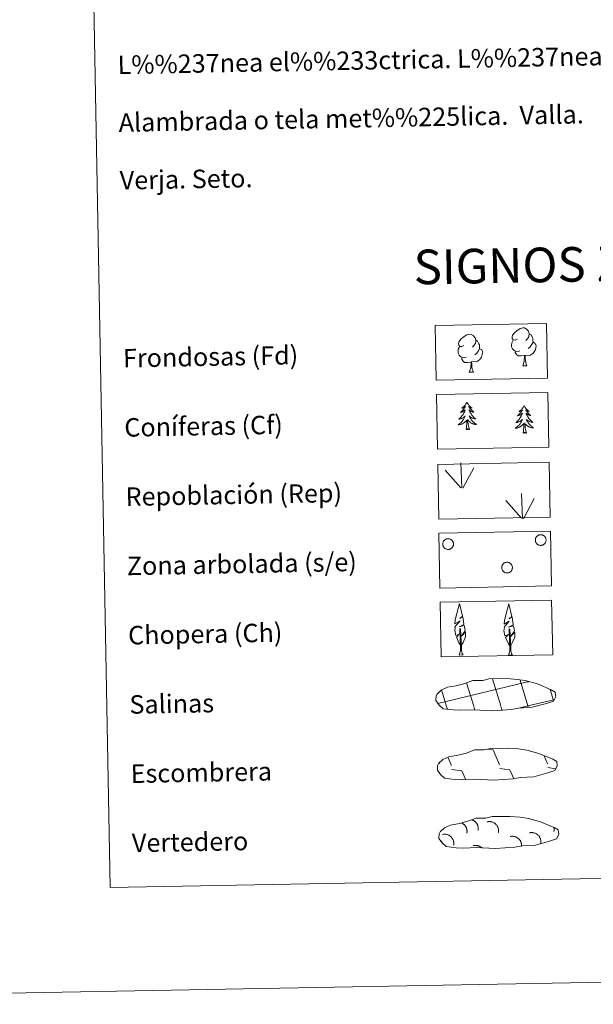
# Model space of a CAD drawing. Units: metres. Extents: x 622644 to 627153, y 4782353 to 4785405.
# Drawn here: x 622963 to 623212, y 4782353 to 4782780 of the extents above; entities that cross this region are included whole.
import ezdxf
from ezdxf.enums import TextEntityAlignment as Align

# ---------------------------------------------------------------- set-up
doc = ezdxf.new("R2010")
doc.units = ezdxf.units.M
doc.header["$MEASUREMENT"] = 0
doc.linetypes.add('DGN Style 3', pattern=[1147.6976, 819.784, -327.9136])
doc.layers.add('Nivel 63', color=7, linetype='Continuous', lineweight=0)
doc.styles.add('Style-arial', font='arial.shx', dxfattribs={"bigfont": 'arialbig.shx'})

msp = doc.modelspace()

# ---------------------------------------------------------------- linework, layer by layer
at = {"layer": 'Nivel 63', "color": 92, "linetype": 'Continuous', "lineweight": 0}
for p, q in [((623181.06, 4782629.65, -0.62), (623182.9, 4782629.68, -0.62)), ((623157.92, 4782626.86, -0.62), (623159.77, 4782626.9, -0.62)), ((623154.7, 4782576.78, -0.62), (623154.31, 4782587.58, -0.62)), ((623154.28, 4782576.82, -0.62), (623147.49, 4782584.45, -0.62)), ((623155.17, 4782576.62, -0.62), (623159.88, 4782585.4, -0.62)), ((623180.91, 4782563.57, -0.62), (623180.51, 4782574.37, -0.62)), ((623180.48, 4782563.61, -0.62), (623173.69, 4782571.24, -0.62)), ((623181.37, 4782563.41, -0.62), (623186.08, 4782572.19, -0.62)), ((623153.55, 4782504.38, -0.62), (623155.24, 4782504.41, -0.62)), ((623174.89, 4782504.24, -0.62), (623176.57, 4782504.27, -0.62))]:
    msp.add_line(p, q, dxfattribs=at)
at = {"layer": 'Nivel 63', "color": 142, "linetype": 'Continuous', "lineweight": 0}
for p, q in [((623171.55, 4782482.41, -0.43), (623168.04, 4782493.99, -0.43)), ((623183.33, 4782482.32, -0.43), (623179.93, 4782493.55, -0.43)), ((623183.14, 4782492.63, -0.43), (623183.74, 4782492.78, -0.43)), ((623144.33, 4782483.33, -0.43), (623183.14, 4782492.71, -0.43)), ((623148.26, 4782481.67, -0.43), (623145.93, 4782489.35, -0.43)), ((623159.85, 4782482.2, -0.43), (623156.77, 4782492.39, -0.43)), ((623194.37, 4782484.66, -0.43), (623192.93, 4782489.43, -0.43)), ((623183.33, 4782482.32, -0.43), (623194.51, 4782485.02, -0.43)), ((623148.5, 4782480.86, -0.43), (623148.26, 4782481.67, -0.43)), ((623160.33, 4782480.61, -0.43), (623159.95, 4782481.88, -0.43)), ((623172.17, 4782480.35, -0.43), (623171.64, 4782482.1, -0.43)), ((623178.67, 4782481.19, -0.43), (623183.33, 4782482.32, -0.43)), ((623183.54, 4782481.62, -0.43), (623183.33, 4782482.32, -0.43))]:
    msp.add_line(p, q, dxfattribs=at)
at = {"layer": 'Nivel 63', "color": 250, "linetype": 'Continuous', "lineweight": 0}
for p, q in [((623165.77, 4782463.61, -0.43), (623168.23, 4782463.26, -0.43)), ((623168.23, 4782463.26, -0.43), (623171.05, 4782456.87, -0.43)), ((623148.65, 4782460.12, -0.43), (623150.25, 4782456.48, -0.43)), ((623190.33, 4782460.71, -0.43), (623191.85, 4782457.25, -0.43)), ((623144.94, 4782457.88, -0.43), (623145.14, 4782457.42, -0.43)), ((623150.27, 4782454.84, -0.43), (623154.75, 4782454.22, -0.43)), ((623171.08, 4782455.22, -0.43), (623175.55, 4782454.6, -0.43)), ((623175.55, 4782454.6, -0.43), (623177.22, 4782450.79, -0.43)), ((623191.88, 4782455.61, -0.43), (623195.26, 4782455.14, -0.43)), ((623154.75, 4782454.22, -0.43), (623156.34, 4782450.59, -0.43)), ((623155.59, 4782450.63, -0.43), (623155.62, 4782450.58, -0.43))]:
    msp.add_line(p, q, dxfattribs=at)
at = {"layer": 'Nivel 63', "color": 92, "linetype": 'Continuous', "lineweight": 0, "flags": 128}
for points, elevation in [([(623155.58, 4782638.4), (623154.71, 4782637.95), (623153.84, 4782638.03), (623153.4, 4782638.62), (623153.3, 4782639.32), (623153.55, 4782640.18), (623154.31, 4782641.17), (623155.34, 4782642.06), (623156.8, 4782643.04), (623158.01, 4782643.33), (623158.71, 4782643.25), (623159.59, 4782642.75), (623160.48, 4782641.81), (623160.76, 4782640.76), (623160.6, 4782639.36), (623159.92, 4782638.48), (623159.25, 4782637.77)], -0.62), ([(623178.72, 4782641.19), (623177.85, 4782640.74), (623176.98, 4782640.81), (623176.54, 4782641.41), (623176.43, 4782642.1), (623176.68, 4782642.96), (623177.45, 4782643.95), (623178.47, 4782644.84), (623179.93, 4782645.83), (623181.15, 4782646.11), (623181.85, 4782646.03), (623182.73, 4782645.53), (623183.61, 4782644.59), (623183.9, 4782643.54), (623183.74, 4782642.15), (623183.06, 4782641.27), (623182.38, 4782640.56)], -0.62), ([(623183.9, 4782643.54), (623184.69, 4782643.04), (623185.22, 4782642), (623185.49, 4782641.48), (623185.51, 4782640.53), (623185.52, 4782639.84), (623184.93, 4782638.69), (623184.26, 4782637.89), (623183.49, 4782637.19)], -0.62), ([(623156.63, 4782633.37), (623155.94, 4782633.09), (623154.98, 4782633.18), (623154.19, 4782633.51), (623153.48, 4782634.19), (623153.11, 4782635.14), (623153.1, 4782635.83), (623153.17, 4782636.79), (623153.85, 4782637.94)], -0.62), ([(623160.76, 4782640.76), (623161.55, 4782640.26), (623162.08, 4782639.22), (623162.35, 4782638.7), (623162.37, 4782637.75), (623162.39, 4782637.05), (623161.8, 4782635.91), (623161.13, 4782635.11), (623160.35, 4782634.4)], -0.62), ([(623179.77, 4782636.15), (623179.08, 4782635.88), (623178.11, 4782635.96), (623177.33, 4782636.29), (623176.62, 4782636.97), (623176.25, 4782637.92), (623176.24, 4782638.61), (623176.31, 4782639.57), (623176.98, 4782640.72)], -0.62), ([(623185.52, 4782639.84), (623186.27, 4782639.44), (623186.86, 4782638.44), (623186.7, 4782637.25), (623186.38, 4782636.19), (623185.44, 4782634.96), (623184.15, 4782634.15), (623182.75, 4782634.3), (623182.05, 4782634.07)], -0.62), ([(623162.39, 4782637.05), (623163.14, 4782636.66), (623163.72, 4782635.66), (623163.57, 4782634.47), (623163.24, 4782633.41), (623162.3, 4782632.18), (623161.01, 4782631.36), (623159.62, 4782631.51), (623158.91, 4782631.29)], -0.62), ([(623181.87, 4782634.06), (623180.41, 4782633.9), (623179.03, 4782633.88), (623178.32, 4782634.57), (623177.78, 4782635.33), (623177.77, 4782635.85)], -0.62), ([(623181.06, 4782629.65), (623181.74, 4782631.56), (623181.87, 4782634.06), (623182.05, 4782634.07), (623182.13, 4782633.11), (623182.21, 4782631.99), (623182.34, 4782630.98), (623182.54, 4782630.33), (623182.9, 4782629.68)], -0.62), ([(623158.73, 4782631.28), (623157.28, 4782631.12), (623155.89, 4782631.09), (623155.18, 4782631.78), (623154.64, 4782632.56), (623154.63, 4782633.07)], -0.62), ([(623157.92, 4782626.86), (623158.6, 4782628.78), (623158.73, 4782631.28), (623158.91, 4782631.29), (623158.99, 4782630.33), (623159.07, 4782629.21), (623159.2, 4782628.2), (623159.4, 4782627.55), (623159.77, 4782626.9)], -0.62), ([(623156.91, 4782613.88), (623156.81, 4782613.66), (623156.65, 4782613.38), (623156.49, 4782613.12), (623156.31, 4782612.85), (623156.12, 4782612.6), (623155.92, 4782612.36), (623155.71, 4782612.13), (623155.48, 4782611.91), (623155.25, 4782611.7), (623155, 4782611.51), (623154.74, 4782611.32), (623154.94, 4782611.35), (623155.14, 4782611.39), (623155.34, 4782611.45), (623155.53, 4782611.52), (623155.72, 4782611.61), (623155.9, 4782611.72), (623156.07, 4782611.83), (623156.27, 4782612.02), (623156.23, 4782611.96), (623156.01, 4782611.61), (623155.77, 4782611.27), (623155.52, 4782610.94), (623155.26, 4782610.62), (623154.99, 4782610.31), (623154.7, 4782610.01), (623154.4, 4782609.72), (623154.09, 4782609.44), (623154.22, 4782609.47), (623154.47, 4782609.53), (623154.7, 4782609.61), (623154.94, 4782609.7), (623155.17, 4782609.81), (623155.39, 4782609.93), (623155.6, 4782610.07), (623155.8, 4782610.21), (623156, 4782610.38), (623156.18, 4782610.55), (623156.1, 4782610.32), (623155.95, 4782609.96), (623155.79, 4782609.6), (623155.61, 4782609.25), (623155.41, 4782608.91), (623155.21, 4782608.57), (623154.99, 4782608.25), (623154.75, 4782607.93), (623154.51, 4782607.62), (623154.25, 4782607.33), (623153.98, 4782607.04), (623153.7, 4782606.77), (623153.41, 4782606.5), (623153.6, 4782606.53), (623153.87, 4782606.58), (623154.13, 4782606.65), (623154.39, 4782606.74), (623154.64, 4782606.83), (623154.88, 4782606.95), (623155.13, 4782607.07), (623155.35, 4782607.22), (623155.58, 4782607.37), (623155.79, 4782607.54), (623155.99, 4782607.72), (623156.19, 4782607.91), (623156.05, 4782607.58), (623155.9, 4782607.26), (623155.74, 4782606.94), (623155.56, 4782606.63), (623155.37, 4782606.33), (623155.16, 4782606.04), (623154.95, 4782605.76), (623154.71, 4782605.48), (623154.48, 4782605.22), (623154.22, 4782604.97), (623153.96, 4782604.73), (623153.68, 4782604.5), (623153.4, 4782604.29), (623153.11, 4782604.1), (623153.38, 4782604.11), (623153.64, 4782604.14), (623153.9, 4782604.18), (623154.16, 4782604.25), (623154.41, 4782604.32), (623154.66, 4782604.42), (623154.9, 4782604.52), (623155.14, 4782604.64), (623155.37, 4782604.78), (623155.58, 4782604.93), (623155.79, 4782605.09), (623155.99, 4782605.26), (623156.83, 4782606.08)], -0.25), ([(623156.91, 4782613.88), (623157.03, 4782613.66), (623157.19, 4782613.39), (623157.36, 4782613.13), (623157.55, 4782612.88), (623157.74, 4782612.63), (623157.95, 4782612.4), (623158.18, 4782612.18), (623158.41, 4782611.96), (623158.66, 4782611.77), (623158.91, 4782611.58), (623159.17, 4782611.41), (623158.97, 4782611.43), (623158.77, 4782611.46), (623158.57, 4782611.51), (623158.38, 4782611.58), (623158.18, 4782611.66), (623158, 4782611.75), (623157.83, 4782611.86), (623157.62, 4782612.05), (623157.66, 4782611.99), (623157.9, 4782611.64), (623158.14, 4782611.31), (623158.41, 4782610.99), (623158.68, 4782610.68), (623158.97, 4782610.38), (623159.26, 4782610.09), (623159.57, 4782609.82), (623159.89, 4782609.55), (623159.77, 4782609.57), (623159.52, 4782609.62), (623159.27, 4782609.69), (623159.04, 4782609.78), (623158.8, 4782609.88), (623158.58, 4782609.99), (623158.36, 4782610.12), (623158.15, 4782610.26), (623157.95, 4782610.41), (623157.76, 4782610.58), (623157.85, 4782610.36), (623158.01, 4782610), (623158.19, 4782609.65), (623158.38, 4782609.3), (623158.59, 4782608.97), (623158.81, 4782608.64), (623159.04, 4782608.32), (623159.29, 4782608.02), (623159.54, 4782607.72), (623159.81, 4782607.43), (623160.09, 4782607.15), (623160.38, 4782606.89), (623160.69, 4782606.64), (623160.49, 4782606.66), (623160.22, 4782606.7), (623159.96, 4782606.76), (623159.7, 4782606.83), (623159.44, 4782606.92), (623159.19, 4782607.02), (623158.95, 4782607.14), (623158.71, 4782607.28), (623158.48, 4782607.42), (623158.26, 4782607.58), (623158.05, 4782607.76), (623157.86, 4782607.94), (623158, 4782607.62), (623158.16, 4782607.3), (623158.34, 4782606.99), (623158.53, 4782606.68), (623158.73, 4782606.39), (623158.95, 4782606.11), (623159.17, 4782605.84), (623159.41, 4782605.57), (623159.66, 4782605.32), (623159.93, 4782605.08), (623160.2, 4782604.85), (623160.48, 4782604.63), (623160.77, 4782604.43), (623161.07, 4782604.24), (623160.8, 4782604.25), (623160.54, 4782604.27), (623160.28, 4782604.3), (623160.02, 4782604.35), (623159.76, 4782604.42), (623159.51, 4782604.5), (623159.26, 4782604.6), (623159.02, 4782604.71), (623158.79, 4782604.84), (623158.57, 4782604.98), (623158.35, 4782605.14), (623158.15, 4782605.3), (623157.48, 4782605.91)], -0.25), ([(623181.64, 4782612.38), (623181.53, 4782612.16), (623181.39, 4782611.89), (623181.22, 4782611.62), (623181.05, 4782611.36), (623180.86, 4782611.11), (623180.65, 4782610.86), (623180.44, 4782610.64), (623180.21, 4782610.42), (623179.97, 4782610.21), (623179.73, 4782610.01), (623179.47, 4782609.83), (623179.67, 4782609.86), (623179.87, 4782609.9), (623180.07, 4782609.96), (623180.26, 4782610.03), (623180.45, 4782610.12), (623180.63, 4782610.22), (623180.8, 4782610.33), (623181, 4782610.53), (623180.96, 4782610.46), (623180.74, 4782610.11), (623180.5, 4782609.77), (623180.25, 4782609.44), (623179.99, 4782609.12), (623179.72, 4782608.81), (623179.43, 4782608.51), (623179.13, 4782608.22), (623178.82, 4782607.95), (623178.95, 4782607.97), (623179.19, 4782608.04), (623179.43, 4782608.11), (623179.67, 4782608.2), (623179.9, 4782608.31), (623180.12, 4782608.44), (623180.33, 4782608.57), (623180.54, 4782608.72), (623180.73, 4782608.88), (623180.91, 4782609.05), (623180.83, 4782608.83), (623180.68, 4782608.46), (623180.51, 4782608.11), (623180.34, 4782607.76), (623180.14, 4782607.41), (623179.94, 4782607.08), (623179.72, 4782606.75), (623179.48, 4782606.44), (623179.24, 4782606.13), (623178.98, 4782605.83), (623178.71, 4782605.55), (623178.43, 4782605.27), (623178.14, 4782605.01), (623178.33, 4782605.04), (623178.6, 4782605.09), (623178.86, 4782605.16), (623179.12, 4782605.24), (623179.37, 4782605.34), (623179.62, 4782605.45), (623179.86, 4782605.58), (623180.09, 4782605.72), (623180.31, 4782605.87), (623180.52, 4782606.04), (623180.72, 4782606.22), (623180.91, 4782606.41), (623180.78, 4782606.08), (623180.63, 4782605.76), (623180.47, 4782605.44), (623180.29, 4782605.14), (623180.1, 4782604.83), (623179.89, 4782604.54), (623179.68, 4782604.26), (623179.45, 4782603.99), (623179.21, 4782603.72), (623178.95, 4782603.48), (623178.69, 4782603.24), (623178.41, 4782603.01), (623178.13, 4782602.8), (623177.84, 4782602.6), (623178.11, 4782602.61), (623178.37, 4782602.64), (623178.63, 4782602.69), (623178.89, 4782602.75), (623179.14, 4782602.83), (623179.39, 4782602.92), (623179.63, 4782603.03), (623179.87, 4782603.15), (623180.1, 4782603.28), (623180.31, 4782603.43), (623180.52, 4782603.59), (623180.73, 4782603.77), (623181.56, 4782604.58)], -0.25), ([(623181.64, 4782612.38), (623181.76, 4782612.17), (623181.92, 4782611.9), (623182.09, 4782611.63), (623182.28, 4782611.38), (623182.47, 4782611.14), (623182.69, 4782610.9), (623182.91, 4782610.68), (623183.14, 4782610.47), (623183.39, 4782610.27), (623183.64, 4782610.08), (623183.91, 4782609.91), (623183.7, 4782609.93), (623183.5, 4782609.96), (623183.3, 4782610.02), (623183.11, 4782610.08), (623182.91, 4782610.16), (623182.73, 4782610.26), (623182.56, 4782610.37), (623182.35, 4782610.55), (623182.39, 4782610.49), (623182.63, 4782610.15), (623182.87, 4782609.82), (623183.14, 4782609.5), (623183.41, 4782609.18), (623183.69, 4782608.88), (623183.99, 4782608.6), (623184.3, 4782608.32), (623184.62, 4782608.05), (623184.49, 4782608.08), (623184.25, 4782608.13), (623184, 4782608.2), (623183.77, 4782608.28), (623183.53, 4782608.38), (623183.31, 4782608.49), (623183.09, 4782608.62), (623182.88, 4782608.76), (623182.68, 4782608.91), (623182.49, 4782609.08), (623182.58, 4782608.86), (623182.75, 4782608.5), (623182.92, 4782608.15), (623183.11, 4782607.81), (623183.32, 4782607.47), (623183.54, 4782607.14), (623183.77, 4782606.83), (623184.02, 4782606.52), (623184.27, 4782606.22), (623184.54, 4782605.93), (623184.82, 4782605.66), (623185.12, 4782605.39), (623185.42, 4782605.14), (623185.22, 4782605.16), (623184.95, 4782605.2), (623184.69, 4782605.26), (623184.43, 4782605.34), (623184.17, 4782605.43), (623183.92, 4782605.53), (623183.68, 4782605.65), (623183.44, 4782605.78), (623183.21, 4782605.93), (623182.99, 4782606.09), (623182.79, 4782606.26), (623182.59, 4782606.44), (623182.73, 4782606.12), (623182.89, 4782605.8), (623183.07, 4782605.49), (623183.26, 4782605.19), (623183.46, 4782604.9), (623183.68, 4782604.61), (623183.9, 4782604.34), (623184.14, 4782604.07), (623184.39, 4782603.82), (623184.66, 4782603.58), (623184.93, 4782603.35), (623185.21, 4782603.14), (623185.51, 4782602.93), (623185.8, 4782602.75), (623185.53, 4782602.75), (623185.27, 4782602.77), (623185.01, 4782602.81), (623184.75, 4782602.86), (623184.49, 4782602.93), (623184.24, 4782603.01), (623183.99, 4782603.11), (623183.75, 4782603.22), (623183.52, 4782603.34), (623183.3, 4782603.49), (623183.08, 4782603.64), (623182.88, 4782603.81), (623182.21, 4782604.41)], -0.25), ([(623156.51, 4782602.02), (623156.73, 4782603.14), (623156.81, 4782604.89), (623156.86, 4782605.32), (623156.91, 4782606.04)], -0.25), ([(623157.98, 4782602.05), (623157.52, 4782603.48), (623157.42, 4782604.38), (623157.35, 4782605.33), (623157.23, 4782606.49)], -0.25), ([(623181.24, 4782600.53), (623181.46, 4782601.65), (623181.55, 4782603.39), (623181.59, 4782603.82), (623181.64, 4782604.55)], -0.25), ([(623182.71, 4782600.55), (623182.25, 4782601.98), (623182.15, 4782602.89), (623182.08, 4782603.83), (623181.96, 4782605)], -0.25), ([(623157.98, 4782602.05), (623157.81, 4782601.98), (623157.78, 4782602.22), (623157.6, 4782601.99), (623157.47, 4782602.19), (623157.35, 4782602.08), (623157.09, 4782602.02), (623157.27, 4782602.42), (623156.89, 4782602.03), (623156.71, 4782601.98), (623156.67, 4782602.14), (623156.51, 4782602.02)], -0.25), ([(623182.71, 4782600.55), (623182.54, 4782600.48), (623182.51, 4782600.72), (623182.33, 4782600.49), (623182.2, 4782600.7), (623182.08, 4782600.59), (623181.81, 4782600.53), (623182, 4782600.92), (623181.63, 4782600.54), (623181.44, 4782600.48), (623181.39, 4782600.64), (623181.24, 4782600.53)], -0.25), ([(623154.3, 4782508.43), (623153.52, 4782509.34), (623152.35, 4782512.12), (623153.59, 4782513.42), (623152.04, 4782512.89), (623151.6, 4782515.08), (623151.82, 4782516.22), (623151.72, 4782516.64), (623153.92, 4782519.22), (623151.65, 4782517.88), (623151.84, 4782519.52), (623151.95, 4782520.23), (623153.69, 4782526.64), (623155.01, 4782521.26), (623153.81, 4782520.2), (623155.09, 4782520.96), (623155.28, 4782520.02), (623155.57, 4782517.54), (623153.53, 4782516.56), (623155.68, 4782517.13), (623156.1, 4782515.04), (623155.99, 4782514.77), (623154.51, 4782512.52), (623156.26, 4782514.48), (623156.26, 4782512.19), (623155.22, 4782509.83), (623154.46, 4782508.43)], -0.62), ([(623175.63, 4782508.28), (623174.85, 4782509.2), (623173.67, 4782511.97), (623174.92, 4782513.28), (623173.37, 4782512.74), (623172.93, 4782514.93), (623173.15, 4782516.08), (623173.05, 4782516.49), (623175.25, 4782519.08), (623172.98, 4782517.74), (623173.17, 4782519.38), (623173.28, 4782520.08), (623175.02, 4782526.49), (623176.34, 4782521.11), (623175.14, 4782520.06), (623176.42, 4782520.82), (623176.61, 4782519.87), (623176.9, 4782517.4), (623174.87, 4782516.42), (623177.01, 4782516.99), (623177.43, 4782514.9), (623177.31, 4782514.62), (623175.84, 4782512.37), (623177.59, 4782514.34), (623177.59, 4782512.04), (623176.55, 4782509.69), (623175.79, 4782508.28)], -0.62), ([(623153.55, 4782504.38), (623154.17, 4782506.14), (623153.84, 4782515.79), (623154.13, 4782515.75), (623154.53, 4782507.55), (623154.6, 4782506.52), (623154.73, 4782505.6), (623154.91, 4782505.01), (623155.24, 4782504.41)], -0.62), ([(623174.89, 4782504.24), (623175.5, 4782505.99), (623175.17, 4782515.65), (623175.47, 4782515.61), (623175.86, 4782507.41), (623175.93, 4782506.38), (623176.06, 4782505.46), (623176.24, 4782504.86), (623176.57, 4782504.27)], -0.62)]:
    msp.add_lwpolyline(points, dxfattribs=dict(at, elevation=elevation))
at = {"layer": 'Nivel 63', "color": 92, "linetype": 'Continuous', "lineweight": 0, "elevation": -0.62, "flags": 128}
for points in [[(623146.57, 4782553.22), (623146.66, 4782553.43), (623146.77, 4782553.64), (623146.9, 4782553.83), (623147.05, 4782554), (623147.21, 4782554.17), (623147.39, 4782554.31), (623147.59, 4782554.44), (623147.79, 4782554.54), (623148.01, 4782554.63), (623148.23, 4782554.69), (623148.46, 4782554.73), (623148.69, 4782554.75), (623148.92, 4782554.74), (623149.15, 4782554.72), (623149.38, 4782554.66), (623149.6, 4782554.59), (623149.81, 4782554.5), (623150.01, 4782554.38), (623150.2, 4782554.25), (623150.37, 4782554.09), (623150.53, 4782553.92), (623150.67, 4782553.74), (623150.79, 4782553.54), (623150.89, 4782553.33), (623150.97, 4782553.12), (623151.03, 4782552.89), (623151.06, 4782552.66), (623151.07, 4782552.43), (623151.06, 4782552.2), (623151.03, 4782551.97), (623150.97, 4782551.74), (623150.89, 4782551.53), (623150.79, 4782551.32), (623150.67, 4782551.12), (623150.53, 4782550.94), (623150.38, 4782550.77), (623150.2, 4782550.61), (623150.01, 4782550.48), (623149.81, 4782550.36), (623149.6, 4782550.26), (623149.38, 4782550.19), (623149.16, 4782550.14), (623148.93, 4782550.11), (623148.7, 4782550.1), (623148.47, 4782550.12), (623148.24, 4782550.16), (623148.01, 4782550.22), (623147.8, 4782550.31), (623147.59, 4782550.41), (623147.4, 4782550.54), (623147.22, 4782550.68), (623147.05, 4782550.84), (623146.9, 4782551.02), (623146.77, 4782551.21), (623146.66, 4782551.42), (623146.57, 4782551.63), (623146.5, 4782551.85), (623146.45, 4782552.08), (623146.43, 4782552.31), (623146.43, 4782552.54), (623146.45, 4782552.77), (623146.5, 4782553)], [(623186.66, 4782554.96), (623186.75, 4782555.17), (623186.86, 4782555.38), (623186.99, 4782555.57), (623187.14, 4782555.75), (623187.31, 4782555.91), (623187.49, 4782556.05), (623187.68, 4782556.18), (623187.89, 4782556.28), (623188.1, 4782556.37), (623188.33, 4782556.43), (623188.55, 4782556.47), (623188.79, 4782556.49), (623189.02, 4782556.49), (623189.25, 4782556.46), (623189.47, 4782556.41), (623189.69, 4782556.33), (623189.9, 4782556.24), (623190.1, 4782556.12), (623190.29, 4782555.99), (623190.47, 4782555.83), (623190.62, 4782555.66), (623190.76, 4782555.48), (623190.89, 4782555.28), (623190.99, 4782555.07), (623191.07, 4782554.86), (623191.12, 4782554.63), (623191.16, 4782554.4), (623191.17, 4782554.17), (623191.16, 4782553.94), (623191.12, 4782553.71), (623191.07, 4782553.49), (623190.99, 4782553.27), (623190.89, 4782553.06), (623190.77, 4782552.86), (623190.63, 4782552.68), (623190.47, 4782552.51), (623190.3, 4782552.35), (623190.11, 4782552.22), (623189.91, 4782552.1), (623189.7, 4782552.01), (623189.48, 4782551.93), (623189.25, 4782551.88), (623189.02, 4782551.85), (623188.79, 4782551.84), (623188.56, 4782551.86), (623188.33, 4782551.9), (623188.11, 4782551.96), (623187.89, 4782552.05), (623187.69, 4782552.16), (623187.49, 4782552.28), (623187.31, 4782552.42), (623187.14, 4782552.59), (623186.99, 4782552.76), (623186.87, 4782552.95), (623186.75, 4782553.16), (623186.66, 4782553.37), (623186.59, 4782553.59), (623186.55, 4782553.82), (623186.53, 4782554.05), (623186.53, 4782554.28), (623186.55, 4782554.51), (623186.59, 4782554.74)], [(623172.09, 4782543.04), (623172.18, 4782543.25), (623172.29, 4782543.46), (623172.42, 4782543.65), (623172.57, 4782543.82), (623172.73, 4782543.99), (623172.91, 4782544.13), (623173.11, 4782544.26), (623173.31, 4782544.36), (623173.53, 4782544.45), (623173.75, 4782544.51), (623173.98, 4782544.55), (623174.21, 4782544.57), (623174.44, 4782544.56), (623174.67, 4782544.54), (623174.9, 4782544.48), (623175.12, 4782544.41), (623175.33, 4782544.32), (623175.53, 4782544.2), (623175.72, 4782544.06), (623175.89, 4782543.91), (623176.05, 4782543.74), (623176.19, 4782543.56), (623176.31, 4782543.36), (623176.41, 4782543.15), (623176.49, 4782542.93), (623176.55, 4782542.71), (623176.59, 4782542.48), (623176.6, 4782542.25), (623176.59, 4782542.02), (623176.55, 4782541.79), (623176.49, 4782541.56), (623176.42, 4782541.35), (623176.32, 4782541.14), (623176.19, 4782540.94), (623176.06, 4782540.76), (623175.9, 4782540.58), (623175.73, 4782540.43), (623175.54, 4782540.3), (623175.34, 4782540.18), (623175.13, 4782540.08), (623174.91, 4782540.01), (623174.68, 4782539.96), (623174.45, 4782539.93), (623174.22, 4782539.92), (623173.99, 4782539.94), (623173.76, 4782539.98), (623173.54, 4782540.04), (623173.32, 4782540.13), (623173.11, 4782540.23), (623172.92, 4782540.36), (623172.74, 4782540.5), (623172.57, 4782540.66), (623172.42, 4782540.84), (623172.29, 4782541.03), (623172.18, 4782541.24), (623172.09, 4782541.45), (623172.02, 4782541.67), (623171.98, 4782541.9), (623171.95, 4782542.13), (623171.95, 4782542.36), (623171.97, 4782542.59), (623172.02, 4782542.82)]]:
    msp.add_lwpolyline(points, close=True, dxfattribs=at)
at = {"layer": 'Nivel 63', "color": 250, "linetype": 'DGN Style 3', "lineweight": 0, "elevation": -0.25, "flags": 128}
for points in [[(623150.87, 4782480.59), (623154.07, 4782480.43), (623159.75, 4782480.68), (623167.94, 4782480.25), (623176.26, 4782480.84), (623179.29, 4782481.4), (623185.21, 4782481.73), (623191.33, 4782483.38), (623194.35, 4782484.39), (623195.33, 4782486.38), (623195.14, 4782488.28), (623193.4, 4782489.34), (623187.44, 4782491.86), (623182.19, 4782493.3), (623178.59, 4782493.81), (623174.15, 4782494.17), (623166.51, 4782494.03), (623163.8, 4782493.32), (623159.51, 4782493.39), (623156.03, 4782492.01), (623152.31, 4782491.07), (623148.43, 4782490.41), (623145.8, 4782489.19), (623144.12, 4782487.63), (623144.11, 4782487.7), (623143.51, 4782486.67), (623143.47, 4782484.62), (623144.83, 4782482.67), (623146.57, 4782481.1), (623150.87, 4782480.59)], [(623151.5, 4782450.51), (623154.69, 4782450.35), (623160.38, 4782450.6), (623168.57, 4782450.17), (623176.89, 4782450.76), (623179.92, 4782451.33), (623185.84, 4782451.65), (623191.96, 4782453.3), (623194.99, 4782454.31), (623195.96, 4782456.3), (623195.77, 4782458.19), (623194.04, 4782459.26), (623188.07, 4782461.78), (623182.82, 4782463.22), (623179.23, 4782463.73), (623174.78, 4782464.09), (623167.15, 4782463.95), (623164.43, 4782463.24), (623160.15, 4782463.31), (623156.66, 4782461.93), (623152.94, 4782460.99), (623149.06, 4782460.33), (623146.43, 4782459.11), (623144.75, 4782457.55), (623144.75, 4782457.62), (623144.14, 4782456.59), (623144.1, 4782454.54), (623145.46, 4782452.59), (623147.21, 4782451.02), (623151.5, 4782450.51)], [(623152.19, 4782420.93), (623155.39, 4782420.77), (623161.07, 4782421.02), (623169.26, 4782420.58), (623177.59, 4782421.18), (623180.61, 4782421.74), (623186.53, 4782422.07), (623192.66, 4782423.72), (623195.68, 4782424.73), (623196.65, 4782426.71), (623196.46, 4782428.61), (623194.73, 4782429.68), (623188.76, 4782432.2), (623183.51, 4782433.63), (623179.92, 4782434.15), (623175.47, 4782434.51), (623167.84, 4782434.37), (623165.13, 4782433.66), (623160.84, 4782433.73), (623157.36, 4782432.35), (623153.64, 4782431.4), (623149.75, 4782430.75), (623147.13, 4782429.53), (623145.44, 4782427.97), (623145.44, 4782428.04), (623144.83, 4782427), (623144.79, 4782424.96), (623146.16, 4782423.01), (623147.9, 4782421.43), (623152.19, 4782420.93)]]:
    msp.add_lwpolyline(points, dxfattribs=at)
at = {"layer": 'Nivel 63', "color": 250, "linetype": 'Continuous', "lineweight": 0, "elevation": -0.43, "flags": 128}
for points in [[(623156.86, 4782427.19), (623156.89, 4782427.35), (623156.91, 4782427.52), (623156.93, 4782427.69), (623156.94, 4782427.86), (623156.95, 4782428.03), (623156.95, 4782428.2), (623156.93, 4782428.37), (623156.92, 4782428.54), (623156.89, 4782428.7), (623156.86, 4782428.87), (623156.82, 4782429.04), (623156.77, 4782429.2), (623156.72, 4782429.36), (623156.66, 4782429.52), (623156.59, 4782429.68), (623156.52, 4782429.83), (623156.44, 4782429.98), (623156.35, 4782430.12), (623156.26, 4782430.27), (623156.16, 4782430.4), (623156.05, 4782430.54), (623155.94, 4782430.67), (623155.83, 4782430.79), (623155.71, 4782430.91), (623155.58, 4782431.02), (623155.45, 4782431.13), (623155.31, 4782431.24), (623155.18, 4782431.33), (623155.03, 4782431.42), (623154.89, 4782431.51), (623154.73, 4782431.59)], [(623161.71, 4782428.37), (623161.75, 4782428.55), (623161.77, 4782428.74), (623161.79, 4782428.92), (623161.8, 4782429.11), (623161.8, 4782429.29), (623161.8, 4782429.48), (623161.78, 4782429.66), (623161.75, 4782429.85), (623161.72, 4782430.03), (623161.68, 4782430.21), (623161.63, 4782430.39), (623161.57, 4782430.56), (623161.5, 4782430.74), (623161.43, 4782430.91), (623161.34, 4782431.07), (623161.25, 4782431.24), (623161.15, 4782431.39), (623161.05, 4782431.54), (623160.93, 4782431.69), (623160.81, 4782431.84), (623160.69, 4782431.97), (623160.56, 4782432.1), (623160.42, 4782432.23), (623160.27, 4782432.34), (623160.13, 4782432.45), (623159.97, 4782432.56), (623159.81, 4782432.65), (623159.65, 4782432.74), (623159.48, 4782432.82), (623159.31, 4782432.9), (623159.14, 4782432.96)], [(623170.49, 4782427.44), (623170.53, 4782427.69), (623170.57, 4782427.95), (623170.58, 4782428.21), (623170.57, 4782428.47), (623170.55, 4782428.73), (623170.51, 4782428.99), (623170.46, 4782429.24), (623170.39, 4782429.49), (623170.3, 4782429.74), (623170.2, 4782429.98), (623170.08, 4782430.21), (623169.95, 4782430.43), (623169.8, 4782430.65), (623169.63, 4782430.85), (623169.46, 4782431.04), (623169.27, 4782431.22), (623169.07, 4782431.39), (623168.86, 4782431.55), (623168.64, 4782431.69), (623168.42, 4782431.81), (623168.18, 4782431.92), (623167.94, 4782432.02), (623167.69, 4782432.1), (623167.44, 4782432.16), (623167.18, 4782432.2), (623166.92, 4782432.23), (623166.66, 4782432.24), (623166.4, 4782432.24), (623166.14, 4782432.22), (623165.89, 4782432.18), (623165.63, 4782432.12)], [(623194.56, 4782427.88), (623194.57, 4782427.94), (623194.58, 4782427.99), (623194.59, 4782428.05), (623194.6, 4782428.1), (623194.61, 4782428.16), (623194.62, 4782428.21), (623194.63, 4782428.27), (623194.63, 4782428.33), (623194.64, 4782428.38), (623194.64, 4782428.44), (623194.65, 4782428.5), (623194.65, 4782428.55), (623194.65, 4782428.61), (623194.65, 4782428.66), (623194.65, 4782428.72), (623194.65, 4782428.78), (623194.65, 4782428.83), (623194.65, 4782428.89), (623194.65, 4782428.95), (623194.64, 4782429), (623194.64, 4782429.06), (623194.63, 4782429.11), (623194.63, 4782429.17), (623194.62, 4782429.23), (623194.61, 4782429.28), (623194.61, 4782429.34), (623194.6, 4782429.39), (623194.59, 4782429.45), (623194.58, 4782429.5), (623194.56, 4782429.56), (623194.55, 4782429.62)], [(623151.11, 4782421.97), (623151.16, 4782422.23), (623151.19, 4782422.49), (623151.21, 4782422.75), (623151.2, 4782423.01), (623151.18, 4782423.27), (623151.14, 4782423.52), (623151.09, 4782423.78), (623151.02, 4782424.03), (623150.93, 4782424.27), (623150.83, 4782424.51), (623150.71, 4782424.74), (623150.57, 4782424.97), (623150.42, 4782425.18), (623150.26, 4782425.38), (623150.09, 4782425.58), (623149.9, 4782425.76), (623149.7, 4782425.93), (623149.49, 4782426.08), (623149.27, 4782426.22), (623149.04, 4782426.35), (623148.81, 4782426.46), (623148.57, 4782426.55), (623148.32, 4782426.63), (623148.06, 4782426.69), (623147.81, 4782426.74), (623147.55, 4782426.77), (623147.29, 4782426.78), (623147.03, 4782426.77), (623146.77, 4782426.75), (623146.51, 4782426.71), (623146.26, 4782426.65)], [(623180.53, 4782421.47), (623180.54, 4782421.72), (623180.55, 4782421.97), (623180.54, 4782422.21), (623180.51, 4782422.46), (623180.47, 4782422.7), (623180.41, 4782422.94), (623180.34, 4782423.18), (623180.25, 4782423.41), (623180.15, 4782423.63), (623180.03, 4782423.85), (623179.91, 4782424.06), (623179.77, 4782424.26), (623179.61, 4782424.46), (623179.45, 4782424.64), (623179.27, 4782424.81), (623179.08, 4782424.97), (623178.89, 4782425.12), (623178.68, 4782425.26), (623178.47, 4782425.38), (623178.25, 4782425.49), (623178.02, 4782425.59), (623177.79, 4782425.67), (623177.55, 4782425.74), (623177.31, 4782425.79), (623177.07, 4782425.83), (623176.82, 4782425.85), (623176.58, 4782425.86), (623176.33, 4782425.85), (623176.08, 4782425.83), (623175.84, 4782425.79), (623175.6, 4782425.74)], [(623188.82, 4782422.67), (623188.87, 4782422.92), (623188.9, 4782423.18), (623188.91, 4782423.44), (623188.91, 4782423.7), (623188.89, 4782423.96), (623188.85, 4782424.22), (623188.79, 4782424.47), (623188.72, 4782424.72), (623188.63, 4782424.97), (623188.53, 4782425.21), (623188.41, 4782425.44), (623188.28, 4782425.66), (623188.13, 4782425.88), (623187.97, 4782426.08), (623187.79, 4782426.27), (623187.6, 4782426.45), (623187.41, 4782426.62), (623187.19, 4782426.78), (623186.98, 4782426.92), (623186.75, 4782427.04), (623186.51, 4782427.15), (623186.27, 4782427.25), (623186.02, 4782427.32), (623185.77, 4782427.39), (623185.51, 4782427.43), (623185.25, 4782427.46), (623184.99, 4782427.47), (623184.73, 4782427.47), (623184.47, 4782427.44), (623184.22, 4782427.4), (623183.96, 4782427.35)], [(623146.3, 4782422.87), (623146.28, 4782422.92), (623146.26, 4782422.96), (623146.23, 4782423.01), (623146.21, 4782423.05), (623146.19, 4782423.1), (623146.16, 4782423.14), (623146.13, 4782423.19), (623146.11, 4782423.23), (623146.08, 4782423.28), (623146.06, 4782423.32), (623146.03, 4782423.36), (623146, 4782423.41), (623145.97, 4782423.45), (623145.95, 4782423.49), (623145.92, 4782423.54), (623145.89, 4782423.58), (623145.86, 4782423.62), (623145.83, 4782423.66), (623145.8, 4782423.7), (623145.77, 4782423.74), (623145.74, 4782423.78), (623145.71, 4782423.82), (623145.67, 4782423.86), (623145.64, 4782423.9), (623145.61, 4782423.94), (623145.58, 4782423.98), (623145.54, 4782424.02), (623145.51, 4782424.06), (623145.48, 4782424.1), (623145.44, 4782424.14), (623145.41, 4782424.18)], [(623163.39, 4782420.77), (623163.29, 4782420.86), (623163.19, 4782420.95), (623163.09, 4782421.04), (623162.99, 4782421.12), (623162.88, 4782421.2), (623162.77, 4782421.27), (623162.66, 4782421.34), (623162.55, 4782421.41), (623162.43, 4782421.47), (623162.32, 4782421.53), (623162.2, 4782421.58), (623162.07, 4782421.63), (623161.95, 4782421.68), (623161.83, 4782421.72), (623161.7, 4782421.76), (623161.57, 4782421.8), (623161.45, 4782421.83), (623161.32, 4782421.85), (623161.19, 4782421.87), (623161.05, 4782421.89), (623160.92, 4782421.9), (623160.79, 4782421.91), (623160.66, 4782421.92), (623160.53, 4782421.92), (623160.4, 4782421.91), (623160.27, 4782421.9), (623160.13, 4782421.89), (623160.01, 4782421.87), (623159.87, 4782421.85), (623159.75, 4782421.82), (623159.62, 4782421.79)]]:
    msp.add_lwpolyline(points, dxfattribs=at)
at = {"layer": 'Nivel 63', "color": 7, "linetype": 'Continuous', "lineweight": 0}
for points in [[(622698.68, 4782353.1, -0.25), (622644.01, 4785322.63, -0.25), (627098.29, 4785404.63, -0.25), (627152.96, 4782435.08, -0.25)], [(622971.3, 4784090.51, -0.25), (623417.15, 4784098.72, -0.25), (623448.21, 4782411.91, -0.25), (623002.36, 4782403.7, -0.25)]]:
    msp.add_3dface(points, dxfattribs=at)
at = {"layer": 'Nivel 63', "color": 92, "linetype": 'DGN Style 3', "lineweight": 0}
for points in [[(623143.18, 4782647.1, -0.62), (623191.43, 4782647.98, -0.62), (623191.86, 4782624.27, -0.62), (623143.62, 4782623.38, -0.62)], [(623143.73, 4782617.25, -0.25), (623191.97, 4782618.14, -0.25), (623192.41, 4782594.43, -0.25), (623144.17, 4782593.54, -0.25)], [(623144.25, 4782586.94, -0.62), (623192.49, 4782587.83, -0.62), (623192.93, 4782564.12, -0.62), (623144.68, 4782563.22, -0.62)], [(623144.79, 4782557.1, -0.62), (623193.04, 4782557.98, -0.62), (623193.47, 4782534.27, -0.62), (623145.23, 4782533.38, -0.62)], [(623145.34, 4782527.25, -0.62), (623193.59, 4782528.14, -0.62), (623194.03, 4782504.43, -0.62), (623145.78, 4782503.54, -0.62)]]:
    msp.add_3dface(points, dxfattribs=at)

# ---------------------------------------------------------------- texts
at = {"layer": 'Nivel 63', "color": 7, "linetype": 'Continuous', "lineweight": 0, "style": 'Style-arial'}
for s, p in [('L%%237nea el%%233ctrica. L%%237nea telef%%243nica.', (623005.63, 4782759.94, -0.25)), ('Alambrada o tela met%%225lica.  Valla.', (623006.09, 4782734.94, -0.25)), ('Verja. Seto.', (623006.55, 4782709.94, -0.25)), ('Frondosas (Fd)', (623007.97, 4782632.9, -0.25)), ('Coníferas (Cf)', (623008.53, 4782602.9, -0.25)), ('Repoblación (Rep)', (623009.08, 4782572.91, -0.25)), ('Zona arbolada (s/e)', (623009.63, 4782542.92, -0.25)), ('Chopera (Ch)', (623010.18, 4782512.92, -0.25)), ('Salinas', (623010.74, 4782482.92, -0.25)), ('Escombrera', (623011.29, 4782452.93, -0.25)), ('Vertedero', (623011.84, 4782422.94, -0.25))]:
    msp.add_text(s, height=7.999, rotation=1.0546, dxfattribs=at).set_placement(p, align=Align.MIDDLE_LEFT)
msp.add_text('SIGNOS ZONALES', height=14.9999, rotation=1.0047, dxfattribs=at).set_placement((623218.41, 4782673.84, -0.25), align=Align.MIDDLE_CENTER)

doc.saveas('drawing.dxf')
